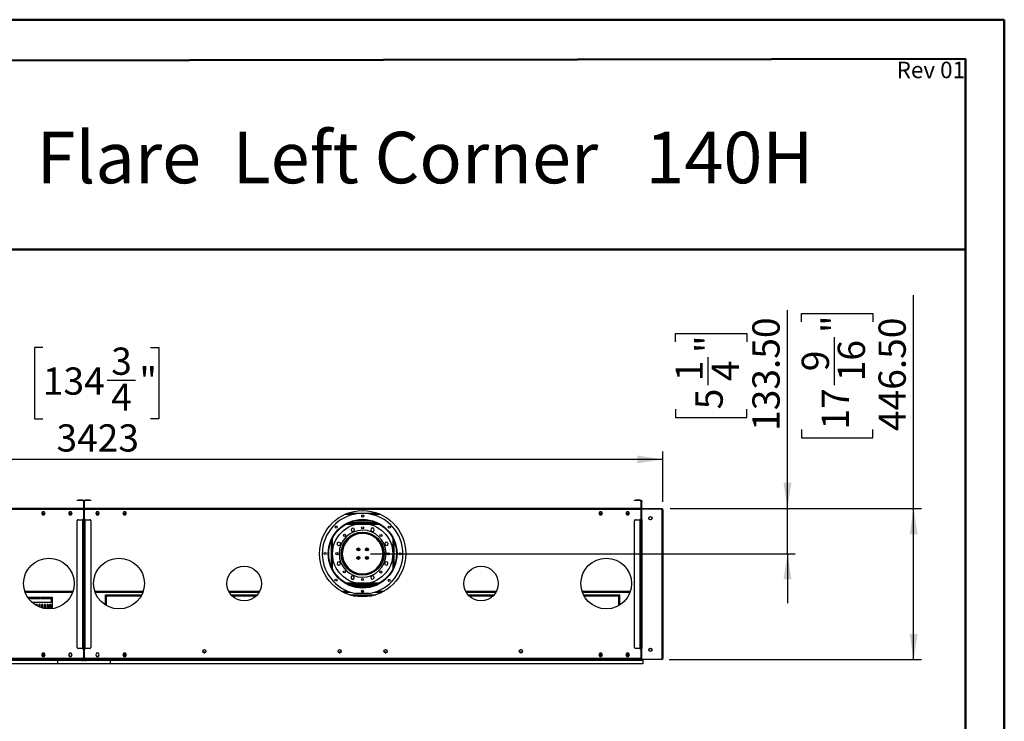
# Model space of a CAD drawing. Units: millimetres. Extents: x 2 to 4832, y 5 to 6836.
# Drawn here: x 1922 to 4832, y 4762 to 6836 of the extents above; entities that cross this region are included whole.
import ezdxf

# ---------------------------------------------------------------- set-up
doc = ezdxf.new("R2010")
doc.units = ezdxf.units.MM
doc.header["$LTSCALE"] = 23
doc.layers.add('FORMAT', color=7, linetype='Continuous')
doc.styles.add('SLDTEXTSTYLE0', font='TXT', dxfattribs={"width": 0.75})
doc.styles.add('SLDTEXTSTYLE1', font='TXT', dxfattribs={"width": 0.69})
doc.dimstyles.new('SLDDIMSTYLE0', dxfattribs={"dimtxt": 80.5, "dimasz": 75.946, "dimexe": 0, "dimexo": 0.0625, "dimgap": 20.125, "dimtad": 1, "dimrnd": 1e-09, "dimzin": 12, "dimdsep": 46, "dimtxsty": 'SLDTEXTSTYLE0', "dimsah": 1, "dimcen": 0.09, "dimadec": 0, "dimazin": 3, "dimtfac": 1, "dimtofl": 0, "dimtmove": 0, "dimatfit": 3, "dimfxl": 1, "dimfrac": 2, "dimtolj": 1, "dimtzin": 12, "dimarcsym": 0})
doc.dimstyles.new('SLDDIMSTYLE1', dxfattribs={"dimtxt": 80.5, "dimasz": 75.946, "dimexe": 0, "dimexo": 0.0625, "dimgap": 20.125, "dimtad": 1, "dimrnd": 1e-09, "dimzin": 4, "dimdsep": 46, "dimtxsty": 'SLDTEXTSTYLE0', "dimsah": 1, "dimcen": 0.09, "dimadec": 0, "dimazin": 1, "dimtfac": 1, "dimtmove": 0, "dimatfit": 0, "dimfxl": 1, "dimfrac": 2, "dimtolj": 1, "dimtzin": 12, "dimarcsym": 0})
doc.dimstyles.new('SLDDIMSTYLE4', dxfattribs={"dimtxt": 80.5, "dimasz": 75.946, "dimexe": 0, "dimexo": 0.0625, "dimgap": 20.125, "dimtad": 1, "dimrnd": 1e-09, "dimzin": 4, "dimdsep": 46, "dimtxsty": 'SLDTEXTSTYLE0', "dimsah": 1, "dimcen": 0.09, "dimadec": 0, "dimazin": 1, "dimtfac": 1, "dimtofl": 0, "dimtmove": 0, "dimatfit": 3, "dimfxl": 1, "dimfrac": 2, "dimtolj": 1, "dimtzin": 12, "dimarcsym": 0})

# ---------------------------------------------------------------- blocks, each defined once
blk = doc.blocks.new('_D_7')
at = {"layer": 'FORMAT'}
for p, q in [((4191, 5391.2), (4191, 5977.5)), ((3860.1, 5883.9), (3860.1, 5908.4)), ((3860.1, 5908.4), (4070.6, 5908.4)), ((4070.6, 5908.4), (4070.6, 5883.9)), ((3957.1, 5755.8), (3957.1, 5838.9)), ((3860.1, 5684.5), (3860.1, 5660)), ((4070.6, 5660), (4070.6, 5684.5)), ((3860.1, 5660), (4070.6, 5660)), ((3844, 5391.2), (4214, 5391.2)), ((4191, 5257.7), (4191, 5391.2)), ((2958.5, 5257.7), (4214, 5257.7)), ((4191, 5257.7), (4191, 5111.6))]:
    blk.add_line(p, q, dxfattribs=at)
for points in [[(4191, 5391.2), (4202.7, 5467.1), (4179.4, 5467.1)], [(4191, 5257.7), (4179.4, 5181.8), (4202.7, 5181.8)]]:
    blk.add_solid(points, dxfattribs=at)
at = {"layer": 'FORMAT', "char_height": 80.5, "attachment_point": 1, "rotation": 90, "style": 'SLDTEXTSTYLE0'}
for s, insert in [('133.50', (4087.3, 5620.6)), ('"', (3919.2, 5850.7)), ('1', (3860.4, 5767.6)), ('4', (3966.8, 5767.6)), ('5', (3919.2, 5684.5))]:
    blk.add_mtext(s, dxfattribs=dict(at, insert=insert))
blk = doc.blocks.new('_D_8')
at = {"layer": 'FORMAT'}
for p, q in [((4563.9, 5391.2), (4563.9, 6021.8)), ((4232.9, 5943), (4232.9, 5967.5)), ((4232.9, 5967.5), (4443.4, 5967.5)), ((4443.4, 5967.5), (4443.4, 5943)), ((4329.9, 5755.4), (4329.9, 5898)), ((4232.9, 5624.7), (4232.9, 5600.1)), ((4443.4, 5600.1), (4443.4, 5624.7)), ((4232.9, 5600.1), (4443.4, 5600.1)), ((3844, 5391.2), (4586.9, 5391.2)), ((4563.9, 4944.7), (4563.9, 5391.2)), ((3841, 4944.7), (4586.9, 4944.7))]:
    blk.add_line(p, q, dxfattribs=at)
for points in [[(4563.9, 5391.2), (4552.2, 5315.3), (4575.5, 5315.3)], [(4563.9, 4944.7), (4575.5, 5020.6), (4552.2, 5020.6)]]:
    blk.add_solid(points, dxfattribs=at)
at = {"layer": 'FORMAT', "char_height": 80.5, "attachment_point": 1, "rotation": 90, "style": 'SLDTEXTSTYLE0'}
for s, insert in [('"', (4292, 5909.8)), ('446.50', (4460.1, 5620.2)), ('16', (4339.6, 5767.2)), ('9', (4233.2, 5796.9)), ('17', (4292, 5624.7))]:
    blk.add_mtext(s, dxfattribs=dict(at, insert=insert))
blk = doc.blocks.new('_D_9')
at = {"layer": 'FORMAT'}
for p, q in [((1990.6, 5867.2), (1966.1, 5867.2)), ((1966.1, 5867.2), (1966.1, 5656.7)), ((2308.9, 5867.2), (2333.4, 5867.2)), ((2333.4, 5867.2), (2333.4, 5656.7)), ((2180.8, 5770.2), (2263.9, 5770.2)), ((1966.1, 5656.7), (1990.6, 5656.7)), ((2333.4, 5656.7), (2308.9, 5656.7)), ((400, 5412.7), (400, 5559.3)), ((3823, 5410.7), (3823, 5559.3)), ((3823, 5536.3), (400, 5536.3))]:
    blk.add_line(p, q, dxfattribs=at)
for points in [[(400, 5536.3), (476, 5524.6), (476, 5547.9)], [(3823, 5536.3), (3747.1, 5547.9), (3747.1, 5524.6)]]:
    blk.add_solid(points, dxfattribs=at)
at = {"layer": 'FORMAT', "char_height": 80.5, "attachment_point": 1, "style": 'SLDTEXTSTYLE0'}
for s, insert in [('3', (2192.6, 5866.9)), ('134', (1990.6, 5808.1)), ('"', (2275.7, 5808.1)), ('4', (2192.6, 5760.5)), ('3423', (2030.8, 5640))]:
    blk.add_mtext(s, dxfattribs=dict(at, insert=insert))

msp = doc.modelspace()

# ---------------------------------------------------------------- linework, layer by layer
at = {"color": 7, "linetype": 'Continuous', "lineweight": 50}
for p, q in [((1.813, 6835.94), (4831.813, 6835.94)), ((4831.813, 4.94), (4831.813, 6835.94)), ((4831.813, 6720.94), (4831.813, 6835.94)), ((231.813, 6712.393), (4716.813, 6720.726)), ((4716.813, 119.94), (4716.813, 6720.726)), ((1527.246, 6157.03), (4716.813, 6157.03))]:
    msp.add_line(p, q, dxfattribs=at)
at = {"color": 7, "linetype": 'Continuous', "lineweight": 25}
for p, q in [((2091.796, 5414.699), (2091.796, 5416.199)), ((2091.796, 5416.199), (2094.796, 5416.199)), ((2094.796, 5414.699), (2091.796, 5414.699)), ((2094.796, 5416.199), (2094.796, 5414.699)), ((2108.796, 5416.199), (2094.796, 5416.199)), ((2108.796, 5414.699), (2094.796, 5414.699)), ((2108.796, 5414.699), (2108.796, 5416.199)), ((2110.296, 5413.199), (2111.796, 5413.199)), ((2110.296, 5413.199), (2110.296, 5392.699)), ((2111.796, 5413.199), (2111.796, 5392.699)), ((2113.796, 5413.199), (2112.296, 5413.199)), ((2112.296, 5392.699), (2112.296, 5413.199)), ((2113.796, 5392.699), (2113.796, 5413.199)), ((2115.296, 5414.699), (2115.296, 5416.199)), ((2129.296, 5416.199), (2115.296, 5416.199)), ((2129.296, 5414.699), (2115.296, 5414.699)), ((2129.296, 5414.699), (2129.296, 5416.199)), ((2129.296, 5416.199), (2132.296, 5416.199)), ((2132.296, 5414.699), (2129.296, 5414.699)), ((2132.296, 5416.199), (2132.296, 5414.699)), ((3738.796, 5414.699), (3738.796, 5416.199)), ((3738.796, 5416.199), (3741.796, 5416.199)), ((3741.796, 5414.699), (3738.796, 5414.699)), ((3741.796, 5416.199), (3741.796, 5414.699)), ((3755.796, 5416.199), (3741.796, 5416.199)), ((3755.796, 5414.699), (3741.796, 5414.699)), ((3755.796, 5414.699), (3755.796, 5416.199)), ((3757.296, 5413.199), (3758.796, 5413.199)), ((3757.296, 5413.199), (3757.296, 5392.699)), ((3758.796, 5413.199), (3758.796, 5392.699)), ((3759.296, 5415.199), (3760.296, 5415.199)), ((3759.296, 5412.199), (3759.296, 5415.199)), ((3760.296, 5412.199), (3759.296, 5412.199)), ((3759.296, 5392.199), (3759.296, 5412.199)), ((3760.296, 5415.199), (3760.296, 5412.199)), ((3760.296, 5392.199), (3760.296, 5412.199)), ((2110.296, 5391.199), (466.796, 5391.199)), ((2110.296, 5388.199), (466.796, 5388.199)), ((2110.296, 5392.699), (2111.796, 5392.699)), ((2110.296, 5391.199), (2110.296, 5388.199)), ((2110.296, 5388.199), (2110.296, 5358.949)), ((2113.796, 5392.699), (2112.296, 5392.699)), ((3757.296, 5391.199), (2113.796, 5391.199)), ((2113.796, 5388.199), (2113.796, 5391.199)), ((3757.296, 5388.199), (2113.796, 5388.199)), ((2113.796, 5358.949), (2113.796, 5388.199)), ((3757.296, 5392.699), (3758.796, 5392.699)), ((3757.296, 5391.199), (3757.296, 5388.199)), ((3757.296, 5389.199), (3760.312, 5389.199)), ((3757.296, 5388.199), (3757.296, 5358.949)), ((3760.296, 5392.199), (3759.296, 5392.199)), ((3759.296, 5390.199), (3759.296, 5391.199)), ((3759.296, 5391.199), (3762.296, 5391.199)), ((3762.296, 5390.199), (3759.296, 5390.199)), ((3759.296, 5386.949), (3759.296, 5358.699)), ((3762.296, 5391.199), (3762.296, 5390.199)), ((3762.296, 5391.199), (3818.046, 5391.199)), ((3762.296, 5390.199), (3818.046, 5390.199)), ((3818.046, 5389.949), (3762.296, 5389.949)), ((3818.046, 5390.199), (3818.046, 5391.199)), ((3818.046, 5391.199), (3821.046, 5391.199)), ((3821.046, 5390.199), (3818.046, 5390.199)), ((3821.046, 5389.699), (3819.245, 5389.699)), ((3821.046, 5388.699), (3820.483, 5388.699)), ((3821.046, 5388.599), (3820.552, 5388.599)), ((3821.046, 5391.199), (3821.046, 5390.199)), ((3821.046, 5389.699), (3821.046, 5388.699)), ((3821.046, 5387.699), (3821.046, 5388.599)), ((3821.046, 5387.699), (3823.046, 5387.699)), ((3821.046, 4948.949), (3821.046, 5386.949)), ((3823.046, 5387.699), (3823.046, 4983.699)), ((1989.419, 5381.249), (1986.792, 5376.699)), ((1986.792, 5376.699), (1989.419, 5372.149)), ((1987.081, 5377.199), (1997.011, 5377.199)), ((1994.673, 5381.249), (1989.419, 5381.249)), ((1989.419, 5372.149), (1994.673, 5372.149)), ((1997.3, 5376.699), (1994.673, 5381.249)), ((1994.673, 5372.149), (1997.3, 5376.699)), ((2069.419, 5381.249), (2066.792, 5376.699)), ((2066.792, 5376.699), (2069.419, 5372.149)), ((2067.081, 5377.199), (2077.011, 5377.199)), ((2074.673, 5381.249), (2069.419, 5381.249)), ((2069.419, 5372.149), (2074.673, 5372.149)), ((2077.3, 5376.699), (2074.673, 5381.249)), ((2074.673, 5372.149), (2077.3, 5376.699)), ((2091.796, 4980.699), (2091.796, 5355.199)), ((2094.796, 5358.199), (2108.796, 5358.199)), ((2110.296, 5358.949), (2108.046, 5358.949)), ((2108.046, 5358.949), (2108.046, 5358.199)), ((2108.796, 4977.699), (2108.796, 5358.199)), ((2108.796, 5358.199), (2111.796, 5358.199)), ((2111.796, 5358.199), (2111.796, 4977.699)), ((2112.296, 4977.699), (2112.296, 5358.199)), ((2112.296, 5358.199), (2115.296, 5358.199)), ((2116.046, 5358.949), (2113.796, 5358.949)), ((2115.296, 4977.699), (2115.296, 5358.199)), ((2115.296, 5358.199), (2129.296, 5358.199)), ((2116.046, 5358.199), (2116.046, 5358.949)), ((2132.296, 5355.199), (2132.296, 4980.699)), ((2149.419, 5381.249), (2146.792, 5376.699)), ((2146.792, 5376.699), (2149.419, 5372.149)), ((2147.081, 5377.199), (2157.011, 5377.199)), ((2154.673, 5381.249), (2149.419, 5381.249)), ((2149.419, 5372.149), (2154.673, 5372.149)), ((2157.3, 5376.699), (2154.673, 5381.249)), ((2154.673, 5372.149), (2157.3, 5376.699)), ((2229.419, 5381.249), (2226.792, 5376.699)), ((2226.792, 5376.699), (2229.419, 5372.149)), ((2227.081, 5377.199), (2237.011, 5377.199)), ((2234.673, 5381.249), (2229.419, 5381.249)), ((2229.419, 5372.149), (2234.673, 5372.149)), ((2237.3, 5376.699), (2234.673, 5381.249)), ((2234.673, 5372.149), (2237.3, 5376.699)), ((2891.094, 5377.199), (2979.998, 5377.199)), ((3636.419, 5381.249), (3633.792, 5376.699)), ((3633.792, 5376.699), (3636.419, 5372.149)), ((3634.081, 5377.199), (3644.011, 5377.199)), ((3641.673, 5381.249), (3636.419, 5381.249)), ((3636.419, 5372.149), (3641.673, 5372.149)), ((3644.3, 5376.699), (3641.673, 5381.249)), ((3641.673, 5372.149), (3644.3, 5376.699)), ((3716.419, 5381.249), (3713.792, 5376.699)), ((3713.792, 5376.699), (3716.419, 5372.149)), ((3714.081, 5377.199), (3724.011, 5377.199)), ((3721.673, 5381.249), (3716.419, 5381.249)), ((3716.419, 5372.149), (3721.673, 5372.149)), ((3724.3, 5376.699), (3721.673, 5381.249)), ((3721.673, 5372.149), (3724.3, 5376.699)), ((3738.796, 4980.699), (3738.796, 5355.199)), ((3741.796, 5358.199), (3755.796, 5358.199)), ((3757.296, 5358.949), (3755.046, 5358.949)), ((3755.046, 5358.949), (3755.046, 5358.199)), ((3755.796, 4977.699), (3755.796, 5358.199)), ((3755.796, 5358.199), (3758.796, 5358.199)), ((3758.796, 5358.199), (3758.796, 4977.699)), ((3761.796, 5358.699), (3759.296, 5358.699)), ((3759.296, 5358.199), (3760.296, 5358.199)), ((3759.296, 5355.199), (3759.296, 5358.199)), ((3760.296, 5355.199), (3759.296, 5355.199)), ((3759.296, 4980.699), (3759.296, 5355.199)), ((3760.296, 5358.199), (3760.296, 5355.199)), ((3761.296, 5358.199), (3760.296, 5358.199)), ((3760.296, 4980.699), (3760.296, 5355.199)), ((3761.296, 4977.699), (3761.296, 5358.199)), ((3761.296, 5358.199), (3761.796, 5358.199)), ((3761.796, 5358.199), (3761.796, 5358.699)), ((3781.496, 5361.085), (3781.496, 5363.812)), ((3786.039, 5357.699), (3781.936, 5360.068)), ((3790.156, 5360.068), (3786.053, 5357.699)), ((3790.596, 5363.812), (3790.596, 5361.085)), ((2979.135, 5347.699), (2891.957, 5347.699)), ((2896.354, 5349.699), (2974.738, 5349.699)), ((2900.546, 5349.699), (2900.546, 5351.374)), ((2905.026, 5333.173), (2901.311, 5329.458)), ((2901.311, 5329.458), (2902.671, 5324.383)), ((2902.546, 5349.699), (2902.546, 5352.097)), ((2902.846, 5349.699), (2902.846, 5352.201)), ((2910.101, 5331.813), (2905.026, 5333.173)), ((2963.546, 5353.699), (2907.546, 5353.699)), ((2907.745, 5323.023), (2911.46, 5326.738)), ((2911.46, 5326.738), (2910.101, 5331.813)), ((2962.08, 5332.648), (2959.453, 5328.098)), ((2959.453, 5328.098), (2962.08, 5323.548)), ((2967.334, 5332.648), (2962.08, 5332.648)), ((2969.96, 5328.098), (2967.334, 5332.648)), ((2967.334, 5323.548), (2969.96, 5328.098)), ((2968.246, 5349.699), (2968.246, 5352.201)), ((2968.546, 5349.699), (2968.546, 5352.097)), ((2970.546, 5349.699), (2970.546, 5351.374)), ((2112.296, 5317.699), (2111.796, 5317.699)), ((2112.296, 5313.699), (2111.796, 5313.699)), ((2111.796, 5312.199), (2112.296, 5312.199)), ((2111.796, 5309.699), (2112.296, 5309.699)), ((2898.39, 5308.699), (2903.939, 5308.699)), ((2900.541, 5310.199), (2906.499, 5310.199)), ((2902.671, 5324.383), (2907.745, 5323.023)), ((2914.005, 5313.699), (2906.467, 5313.699)), ((2955.081, 5317.699), (2916.011, 5317.699)), ((2947.277, 5319.699), (2923.815, 5319.699)), ((2964.625, 5313.699), (2957.087, 5313.699)), ((2962.08, 5323.548), (2967.334, 5323.548)), ((2964.593, 5310.199), (2970.551, 5310.199)), ((2967.153, 5308.699), (2972.703, 5308.699)), ((2865.146, 5292.113), (2860.596, 5289.486)), ((2860.596, 5289.486), (2860.596, 5284.232)), ((2860.596, 5284.232), (2865.146, 5281.605)), ((2869.696, 5289.486), (2865.146, 5292.113)), ((2865.146, 5281.605), (2869.696, 5284.232)), ((2869.696, 5284.232), (2869.696, 5289.486)), ((2873.271, 5267.866), (2873.271, 5266.324)), ((2877.771, 5273.885), (2877.771, 5283.068)), ((2881.271, 5289.199), (2881.271, 5283.276)), ((2883.396, 5287.37), (2881.271, 5287.37)), ((2882.84, 5286.37), (2881.271, 5286.37)), ((2882.549, 5285.828), (2881.271, 5285.828)), ((2921.271, 5274.334), (2921.271, 5266.324)), ((2925.771, 5266.617), (2925.771, 5273.78)), ((2945.271, 5273.741), (2945.271, 5266.656)), ((2949.771, 5266.324), (2949.771, 5274.355)), ((2989.771, 5287.37), (2987.696, 5287.37)), ((2989.771, 5286.37), (2988.252, 5286.37)), ((2989.771, 5285.828), (2988.543, 5285.828)), ((2989.771, 5283.383), (2989.771, 5289.199)), ((2993.271, 5283.183), (2993.271, 5274.065)), ((2997.771, 5266.324), (2997.771, 5268.173)), ((3002.231, 5290.574), (3000.871, 5285.499)), ((3000.871, 5285.499), (3004.586, 5281.784)), ((3007.306, 5291.934), (3002.231, 5290.574)), ((3004.586, 5281.784), (3009.661, 5283.144)), ((3011.021, 5288.219), (3007.306, 5291.934)), ((3009.661, 5283.144), (3011.021, 5288.219)), ((2873.271, 5259.324), (2873.271, 5247.531)), ((2877.771, 5236.449), (2877.771, 5241.512)), ((2921.271, 5266.324), (2921.287, 5266.057)), ((2921.271, 5249.334), (2921.271, 5241.064)), ((2925.771, 5241.617), (2925.771, 5248.78)), ((2945.271, 5248.741), (2945.271, 5241.656)), ((2949.752, 5266.034), (2949.771, 5266.324)), ((2949.771, 5241.042), (2949.771, 5249.355)), ((2993.271, 5241.332), (2993.271, 5232.214)), ((2998.628, 5259.199), (2995.527, 5259.199)), ((2995.527, 5256.199), (2998.628, 5256.199)), ((2997.771, 5259.199), (2997.771, 5259.324)), ((2997.771, 5247.224), (2997.771, 5256.199)), ((3005.03, 5259.199), (2999.028, 5259.199)), ((2999.028, 5256.199), (3005.03, 5256.199)), ((2111.796, 5208.449), (2112.296, 5208.449)), ((2861.431, 5232.253), (2860.072, 5227.178)), ((2860.072, 5227.178), (2863.787, 5223.463)), ((2866.506, 5233.613), (2861.431, 5232.253)), ((2863.787, 5223.463), (2868.862, 5224.823)), ((2870.221, 5229.898), (2866.506, 5233.613)), ((2868.862, 5224.823), (2870.221, 5229.898)), ((2882.546, 5224.958), (2881.605, 5224.958)), ((2882.546, 5223.455), (2882.546, 5224.958)), ((2901.276, 5208.449), (2896.099, 5208.449)), ((2974.993, 5208.449), (2969.816, 5208.449)), ((2981.771, 5218.449), (2981.771, 5219.446)), ((2985.271, 5224.121), (2985.271, 5218.852)), ((2988.21, 5228.949), (2989.771, 5228.949)), ((2989.771, 5225.429), (2989.771, 5232.014)), ((3005.946, 5233.792), (3001.396, 5231.165)), ((3001.396, 5231.165), (3001.396, 5225.911)), ((3001.396, 5225.911), (3005.946, 5223.284)), ((3010.496, 5231.165), (3005.946, 5233.792)), ((3005.946, 5223.284), (3010.496, 5225.911)), ((3010.496, 5225.911), (3010.496, 5231.165)), ((2112.296, 5181.842), (2111.796, 5181.842)), ((2903.539, 5206.949), (2898.049, 5206.949)), ((2903.759, 5191.849), (2901.132, 5187.299)), ((2901.132, 5187.299), (2903.759, 5182.749)), ((2909.013, 5191.849), (2903.759, 5191.849)), ((2903.759, 5182.749), (2909.013, 5182.749)), ((2911.64, 5187.299), (2909.013, 5191.849)), ((2909.013, 5182.749), (2911.64, 5187.299)), ((2963.347, 5192.374), (2959.632, 5188.659)), ((2959.632, 5188.659), (2960.992, 5183.584)), ((2960.992, 5183.584), (2966.066, 5182.224)), ((2968.422, 5191.014), (2963.347, 5192.374)), ((2966.066, 5182.224), (2969.781, 5185.939)), ((2973.043, 5206.949), (2967.553, 5206.949)), ((2969.781, 5185.939), (2968.422, 5191.014)), ((2111.796, 5171.855), (2112.296, 5171.855)), ((2112.296, 5150.842), (2111.796, 5150.842)), ((2891.957, 5167.699), (2979.135, 5167.699)), ((2896.354, 5165.699), (2974.738, 5165.699)), ((2901.429, 5163.699), (2969.664, 5163.699)), ((1937.924, 5144.199), (2079.168, 5144.199)), ((1945.582, 5128.699), (1952.76, 5128.699)), ((1947.629, 5125.699), (1952.76, 5125.699)), ((1952.76, 5125.699), (1952.76, 5128.699)), ((1954.76, 5128.699), (1982.903, 5128.699)), ((1954.76, 5128.699), (1954.76, 5125.699)), ((1954.76, 5125.699), (1982.903, 5125.699)), ((1982.903, 5125.699), (1982.903, 5128.699)), ((1984.903, 5128.699), (2013.046, 5128.699)), ((1984.903, 5128.699), (1984.903, 5125.699)), ((1984.903, 5125.699), (2013.046, 5125.699)), ((2013.046, 5125.699), (2013.046, 5128.699)), ((2015.046, 5128.699), (2018.046, 5128.699)), ((2015.046, 5128.699), (2015.046, 5113.699)), ((2018.046, 5128.699), (2018.046, 5095.053)), ((2111.796, 5140.855), (2112.296, 5140.855)), ((2144.924, 5144.199), (2286.168, 5144.199)), ((2176.046, 5105.693), (2176.046, 5136.199)), ((2176.046, 5136.199), (2177.546, 5136.199)), ((2177.546, 5104.788), (2177.546, 5136.199)), ((2177.546, 5136.199), (2177.646, 5135.721)), ((2177.646, 5136.199), (2282.773, 5136.199)), ((2177.646, 5134.699), (2177.646, 5136.199)), ((2177.646, 5134.699), (2282.01, 5134.699)), ((2541.235, 5144.199), (2629.857, 5144.199)), ((2546.875, 5136.199), (2624.217, 5136.199)), ((2548.217, 5134.699), (2622.875, 5134.699)), ((2877.46, 5144.199), (2899.369, 5144.199)), ((2896.894, 5136.199), (2974.198, 5136.199)), ((2901.972, 5134.699), (2969.121, 5134.699)), ((2955.184, 5140.202), (2915.185, 5140.326)), ((2933.097, 5144.199), (2937.31, 5144.199)), ((2971.723, 5144.199), (2993.632, 5144.199)), ((3241.235, 5144.199), (3329.857, 5144.199)), ((3246.875, 5136.199), (3324.217, 5136.199)), ((3248.217, 5134.699), (3322.875, 5134.699)), ((3584.924, 5144.199), (3726.168, 5144.199)), ((3588.319, 5136.199), (3693.446, 5136.199)), ((3589.082, 5134.699), (3693.446, 5134.699)), ((3693.446, 5134.699), (3693.446, 5136.199)), ((3693.446, 5135.542), (3693.546, 5136.199)), ((3695.046, 5136.199), (3693.546, 5136.199)), ((3693.546, 5136.199), (3693.546, 5104.788)), ((3695.046, 5136.199), (3695.046, 5105.693)), ((2015.046, 5113.699), (1958.377, 5113.699)), ((1970.271, 5105.449), (1970.271, 5104.951)), ((1974.771, 5102.484), (1974.771, 5105.449)), ((1978.271, 5105.449), (1978.271, 5100.831)), ((1982.771, 5099.017), (1982.771, 5105.449)), ((1986.271, 5105.449), (1986.271, 5097.833)), ((1990.771, 5096.585), (1990.771, 5105.449)), ((1994.271, 5105.449), (1994.271, 5095.82)), ((1998.771, 5095.088), (1998.771, 5105.449)), ((2002.271, 5105.449), (2002.271, 5094.712)), ((2005.919, 5102.749), (2003.292, 5098.199)), ((2003.292, 5098.199), (2005.42, 5094.514)), ((2006.771, 5102.749), (2005.919, 5102.749)), ((2006.771, 5094.47), (2006.771, 5105.449)), ((2010.271, 5105.449), (2010.271, 5094.468)), ((2011.173, 5102.749), (2010.271, 5102.749)), ((2013.8, 5098.199), (2011.173, 5102.749)), ((2011.673, 5094.514), (2013.8, 5098.199)), ((2014.771, 5094.707), (2014.771, 5105.449)), ((2015.046, 5120.949), (2018.046, 5120.949)), ((2018.046, 5119.449), (2015.046, 5119.449)), ((2111.796, 5120.449), (2112.296, 5120.449)), ((2112.296, 5021.199), (2111.796, 5021.199)), ((2112.296, 5018.699), (2111.796, 5018.699)), ((2108.796, 4977.699), (2094.796, 4977.699)), ((2108.046, 4977.699), (2108.046, 4976.949)), ((2108.046, 4976.949), (2110.296, 4976.949)), ((2111.796, 4977.699), (2108.796, 4977.699)), ((2110.296, 4976.949), (2110.296, 4950.699)), ((2113.796, 4976.699), (2110.296, 4976.699)), ((2112.296, 5004.199), (2111.796, 5004.199)), ((2115.296, 4977.699), (2112.296, 4977.699)), ((2113.796, 4976.949), (2116.046, 4976.949)), ((2113.796, 4950.699), (2113.796, 4976.949)), ((2129.296, 4977.699), (2115.296, 4977.699)), ((2116.046, 4976.949), (2116.046, 4977.699)), ((3755.796, 4977.699), (3741.796, 4977.699)), ((3755.046, 4977.699), (3755.046, 4976.949)), ((3755.046, 4976.949), (3757.296, 4976.949)), ((3758.796, 4977.699), (3755.796, 4977.699)), ((3757.296, 4976.949), (3757.296, 4950.699)), ((3759.296, 4976.699), (3757.296, 4976.699)), ((3759.296, 4980.699), (3760.296, 4980.699)), ((3759.296, 4977.699), (3759.296, 4980.699)), ((3760.296, 4977.699), (3759.296, 4977.699)), ((3759.296, 4977.199), (3759.296, 4948.949)), ((3759.296, 4977.199), (3761.796, 4977.199)), ((3760.296, 4980.699), (3760.296, 4977.699)), ((3760.296, 4977.699), (3761.296, 4977.699)), ((3761.796, 4977.699), (3761.296, 4977.699)), ((3761.796, 4977.199), (3761.796, 4977.699)), ((3789.51, 4976.699), (3782.582, 4976.699)), ((3783.441, 4976.699), (3786.039, 4978.199)), ((3786.053, 4978.199), (3788.651, 4976.699)), ((3823.046, 4983.699), (3821.046, 4983.699)), ((3822.046, 4983.699), (3822.046, 4983.499)), ((3822.046, 4983.499), (3823.046, 4983.499)), ((3822.046, 4983.499), (3822.046, 4952.113)), ((3823.046, 4983.499), (3823.046, 4983.699)), ((3823.046, 4983.499), (3823.046, 4952.113)), ((2107.296, 4947.699), (469.796, 4947.699)), ((1989.419, 4963.249), (1986.792, 4958.699)), ((1986.792, 4958.699), (1989.419, 4954.149)), ((1986.937, 4958.949), (1989.419, 4954.649)), ((1988.236, 4961.199), (1995.857, 4961.199)), ((1988.813, 4955.699), (1995.279, 4955.699)), ((1994.673, 4963.249), (1989.419, 4963.249)), ((1989.419, 4954.649), (1994.673, 4954.649)), ((1989.419, 4954.149), (1994.673, 4954.149)), ((1997.3, 4958.699), (1994.673, 4963.249)), ((1994.673, 4954.649), (1997.156, 4958.949)), ((1994.673, 4954.149), (1997.3, 4958.699)), ((2053.046, 4947.699), (2053.046, 4944.699)), ((2069.419, 4963.249), (2066.792, 4958.699)), ((2066.792, 4958.699), (2069.419, 4954.149)), ((2066.937, 4958.949), (2069.419, 4954.649)), ((2074.673, 4963.249), (2069.419, 4963.249)), ((2069.419, 4954.649), (2074.673, 4954.649)), ((2069.419, 4954.149), (2074.673, 4954.149)), ((2077.3, 4958.699), (2074.673, 4963.249)), ((2074.673, 4954.649), (2077.156, 4958.949)), ((2074.673, 4954.149), (2077.3, 4958.699)), ((2112.296, 4949.699), (2111.796, 4949.699)), ((2111.796, 4949.699), (2111.796, 4948.199)), ((2111.796, 4948.199), (2111.796, 4944.699)), ((2111.796, 4946.699), (2112.296, 4946.699)), ((2112.296, 4949.699), (2112.296, 4948.199)), ((2112.296, 4944.699), (2112.296, 4948.199)), ((3754.296, 4947.699), (2116.796, 4947.699)), ((2149.419, 4963.249), (2146.792, 4958.699)), ((2146.792, 4958.699), (2149.419, 4954.149)), ((2146.937, 4958.949), (2149.419, 4954.649)), ((2154.673, 4963.249), (2149.419, 4963.249)), ((2149.419, 4954.649), (2154.673, 4954.649)), ((2149.419, 4954.149), (2154.673, 4954.149)), ((2157.3, 4958.699), (2154.673, 4963.249)), ((2154.673, 4954.649), (2157.156, 4958.949)), ((2154.673, 4954.149), (2157.3, 4958.699)), ((2171.046, 4944.699), (2171.046, 4947.699)), ((2229.419, 4963.249), (2226.792, 4958.699)), ((2226.792, 4958.699), (2229.419, 4954.149)), ((2226.937, 4958.949), (2229.419, 4954.649)), ((2228.236, 4961.199), (2235.857, 4961.199)), ((2228.813, 4955.699), (2235.279, 4955.699)), ((2234.673, 4963.249), (2229.419, 4963.249)), ((2229.419, 4954.649), (2234.673, 4954.649)), ((2229.419, 4954.149), (2234.673, 4954.149)), ((2237.3, 4958.699), (2234.673, 4963.249)), ((2234.673, 4954.649), (2237.156, 4958.949)), ((2234.673, 4954.149), (2237.3, 4958.699)), ((2464.498, 4972.905), (2463.134, 4970.542)), ((2463.134, 4968.355), (2464.498, 4965.992)), ((2463.505, 4967.712), (2472.008, 4967.712)), ((2469.12, 4973.999), (2466.392, 4973.999)), ((2466.392, 4964.899), (2469.12, 4964.899)), ((2472.378, 4970.542), (2471.015, 4972.905)), ((2471.015, 4965.992), (2472.378, 4968.355)), ((2864.498, 4972.905), (2863.134, 4970.542)), ((2863.134, 4968.355), (2864.498, 4965.992)), ((2863.505, 4967.712), (2872.008, 4967.712)), ((2869.12, 4973.999), (2866.392, 4973.999)), ((2866.392, 4964.899), (2869.12, 4964.899)), ((2872.378, 4970.542), (2871.015, 4972.905)), ((2871.015, 4965.992), (2872.378, 4968.355)), ((3000.078, 4972.905), (2998.714, 4970.542)), ((2998.714, 4968.355), (3000.078, 4965.992)), ((2999.085, 4967.712), (3007.588, 4967.712)), ((3004.7, 4973.999), (3001.972, 4973.999)), ((3001.972, 4964.899), (3004.7, 4964.899)), ((3007.958, 4970.542), (3006.595, 4972.905)), ((3006.595, 4965.992), (3007.958, 4968.355)), ((3400.078, 4972.905), (3398.714, 4970.542)), ((3398.714, 4968.355), (3400.078, 4965.992)), ((3399.085, 4967.712), (3407.588, 4967.712)), ((3404.7, 4973.999), (3401.972, 4973.999)), ((3401.972, 4964.899), (3404.7, 4964.899)), ((3407.958, 4970.542), (3406.595, 4972.905)), ((3406.595, 4965.992), (3407.958, 4968.355)), ((3636.419, 4963.249), (3633.792, 4958.699)), ((3633.792, 4958.699), (3636.419, 4954.149)), ((3633.937, 4958.949), (3636.419, 4954.649)), ((3635.236, 4961.199), (3642.857, 4961.199)), ((3635.813, 4955.699), (3642.279, 4955.699)), ((3641.673, 4963.249), (3636.419, 4963.249)), ((3636.419, 4954.649), (3641.673, 4954.649)), ((3636.419, 4954.149), (3641.673, 4954.149)), ((3644.3, 4958.699), (3641.673, 4963.249)), ((3641.673, 4954.649), (3644.156, 4958.949)), ((3641.673, 4954.149), (3644.3, 4958.699)), ((3716.419, 4963.249), (3713.792, 4958.699)), ((3713.792, 4958.699), (3716.419, 4954.149)), ((3713.937, 4958.949), (3716.419, 4954.649)), ((3715.236, 4961.199), (3722.857, 4961.199)), ((3715.813, 4955.699), (3722.279, 4955.699)), ((3721.673, 4963.249), (3716.419, 4963.249)), ((3716.419, 4954.649), (3721.673, 4954.649)), ((3716.419, 4954.149), (3721.673, 4954.149)), ((3724.3, 4958.699), (3721.673, 4963.249)), ((3721.673, 4954.649), (3724.156, 4958.949)), ((3721.673, 4954.149), (3724.3, 4958.699)), ((3759.296, 4949.699), (3758.796, 4949.699)), ((3758.796, 4949.699), (3758.796, 4948.199)), ((3758.796, 4948.199), (3758.796, 4944.699)), ((3758.796, 4946.699), (3759.296, 4946.699)), ((3759.296, 4944.699), (3759.296, 4948.199)), ((3821.546, 4948.199), (3820.951, 4948.199)), ((3821.546, 4946.699), (3821.208, 4946.699)), ((3821.546, 4947.199), (3821.4, 4947.199)), ((3821.546, 4948.199), (3821.546, 4971.699)), ((3821.546, 4948.199), (3821.546, 4947.199)), ((3821.546, 4946.699), (3821.546, 4944.699)), ((3822.046, 4952.113), (3823.046, 4952.113)), ((3822.046, 4951.406), (3822.046, 4952.113)), ((3823.046, 4951.406), (3822.046, 4951.406)), ((3822.046, 4948.991), (3822.046, 4951.406)), ((3822.046, 4948.991), (3823.046, 4948.991)), ((3822.046, 4948.699), (3822.046, 4948.991)), ((3823.046, 4948.699), (3822.046, 4948.699)), ((3823.046, 4952.113), (3823.046, 4951.406)), ((3823.046, 4951.406), (3823.046, 4948.991)), ((3823.046, 4948.991), (3823.046, 4948.699)), ((2190.046, 4931.699), (387.046, 4931.699)), ((460.796, 4943.199), (2116.296, 4943.199)), ((2111.796, 4944.699), (465.296, 4944.699)), ((2034.046, 4943.199), (2034.046, 4931.699)), ((3763.296, 4931.699), (2034.046, 4931.699)), ((2049.546, 4943.199), (2045.546, 4943.199)), ((2049.546, 4944.699), (2049.546, 4943.199)), ((2049.546, 4943.199), (2107.296, 4943.199)), ((2111.796, 4944.699), (2053.046, 4944.699)), ((2107.296, 4943.199), (2107.296, 4944.699)), ((2107.296, 4943.199), (2107.296, 4939.699)), ((2107.796, 4939.699), (2107.296, 4939.699)), ((2107.796, 4944.699), (2107.796, 4943.199)), ((2107.796, 4943.199), (3763.296, 4943.199)), ((2107.796, 4939.699), (2107.796, 4943.199)), ((2111.796, 4944.699), (2112.296, 4944.699)), ((2171.046, 4944.699), (2112.296, 4944.699)), ((3758.796, 4944.699), (2112.296, 4944.699)), ((2116.296, 4943.199), (2116.296, 4944.699)), ((2116.296, 4943.199), (2116.296, 4939.699)), ((2116.796, 4939.699), (2116.296, 4939.699)), ((2116.796, 4944.699), (2116.796, 4943.199)), ((2116.796, 4943.199), (2174.546, 4943.199)), ((2116.796, 4939.699), (2116.796, 4943.199)), ((2174.546, 4943.199), (2174.546, 4944.699)), ((2178.546, 4943.199), (2174.546, 4943.199)), ((2190.046, 4931.699), (2190.046, 4943.199)), ((3758.796, 4944.699), (3759.296, 4944.699)), ((3818.046, 4944.699), (3759.296, 4944.699)), ((3762.296, 4945.949), (3818.046, 4945.949)), ((3763.296, 4943.199), (3763.296, 4944.699)), ((3763.296, 4943.199), (3763.296, 4931.699)), ((3818.046, 4944.699), (3818.046, 4945.949)), ((3821.546, 4944.699), (3818.046, 4944.699))]:
    msp.add_line(p, q, dxfattribs=at)
at = {"color": 8, "linetype": 'Continuous', "lineweight": 25}
for p, q in [((1988.236, 5374.199), (1995.857, 5374.199)), ((2068.236, 5374.199), (2075.857, 5374.199)), ((2148.236, 5374.199), (2155.857, 5374.199)), ((2228.236, 5374.199), (2235.857, 5374.199)), ((2883.739, 5374.199), (2910.671, 5374.199)), ((2960.421, 5374.199), (2987.353, 5374.199)), ((3635.236, 5374.199), (3642.857, 5374.199)), ((3715.236, 5374.199), (3722.857, 5374.199)), ((2986.576, 5343.699), (2884.517, 5343.699)), ((2112.296, 5308.199), (2111.796, 5308.199)), ((2845.375, 5300.932), (2845.375, 5214.466)), ((2896.414, 5307.199), (2901.638, 5307.199)), ((2969.454, 5307.199), (2974.679, 5307.199)), ((3025.718, 5214.466), (3025.718, 5300.932)), ((2842.546, 5294.455), (2842.546, 5220.943)), ((2883.978, 5288.37), (2881.271, 5288.37)), ((2989.771, 5288.37), (2987.114, 5288.37)), ((3028.546, 5220.943), (3028.546, 5294.455)), ((2892.621, 5211.449), (2897.324, 5211.449)), ((2973.768, 5211.449), (2978.471, 5211.449)), ((2901.638, 5208.199), (2896.414, 5208.199)), ((2908.385, 5204.199), (2902.089, 5204.199)), ((2969.003, 5204.199), (2962.708, 5204.199)), ((2974.679, 5208.199), (2969.454, 5208.199)), ((2884.517, 5171.699), (2986.576, 5171.699)), ((2907.546, 5161.699), (2963.546, 5161.699)), ((1936.923, 5147.199), (2080.17, 5147.199)), ((2015.046, 5123.699), (2018.046, 5123.699)), ((2143.922, 5147.199), (2287.17, 5147.199)), ((2179.046, 5103.93), (2179.046, 5133.199)), ((2179.046, 5133.199), (2281.204, 5133.199)), ((2539.656, 5147.199), (2631.437, 5147.199)), ((2549.672, 5133.199), (2621.42, 5133.199)), ((2871.938, 5147.199), (2891.04, 5147.199)), ((2908.051, 5133.199), (2963.042, 5133.199)), ((2932.091, 5147.199), (2938.317, 5147.199)), ((2980.052, 5147.199), (2999.154, 5147.199)), ((3239.656, 5147.199), (3331.437, 5147.199)), ((3249.672, 5133.199), (3321.42, 5133.199)), ((3583.923, 5147.199), (3727.17, 5147.199)), ((3589.888, 5133.199), (3692.046, 5133.199)), ((3692.046, 5133.199), (3692.046, 5103.93)), ((2018.046, 5116.449), (2015.046, 5116.449)), ((2111.796, 5022.699), (2112.296, 5022.699)), ((2112.296, 5001.199), (2111.796, 5001.199)), ((1987.37, 4958.199), (1996.723, 4958.199)), ((2111.796, 4948.199), (2108.954, 4948.199)), ((2115.138, 4948.199), (2112.296, 4948.199)), ((2227.37, 4958.199), (2236.723, 4958.199)), ((3634.37, 4958.199), (3643.723, 4958.199)), ((3714.37, 4958.199), (3723.723, 4958.199)), ((3758.796, 4948.199), (3755.954, 4948.199)), ((3759.391, 4948.199), (3759.296, 4948.199))]:
    msp.add_line(p, q, dxfattribs=at)
at = {"color": 7, "linetype": 'Continuous', "lineweight": 25, "flags": 128}
for points in [[(2112.296, 5292.435), (2112.049, 5292.449), (2111.796, 5292.434)], [(2111.796, 5257.963), (2112.049, 5257.949), (2112.296, 5257.962)], [(2112.296, 5255.515), (2112.049, 5255.529), (2111.796, 5255.514)], [(2111.796, 5221.043), (2112.049, 5221.029), (2112.296, 5221.042)], [(2112.296, 5200.034), (2112.046, 5200.049), (2111.796, 5200.034)], [(2111.796, 5195.864), (2112.046, 5195.849), (2112.296, 5195.864)], [(2112.296, 5132.034), (2112.046, 5132.049), (2111.796, 5132.034)], [(2111.796, 5127.864), (2112.046, 5127.849), (2112.296, 5127.864)], [(2178.191, 5134.403), (2178.36, 5134.105), (2179.046, 5133.199)], [(3692.046, 5133.199), (3692.62, 5133.949), (3692.942, 5134.444)], [(2112.296, 5107.855), (2112.049, 5107.869), (2111.796, 5107.854)], [(2111.796, 5073.383), (2112.049, 5073.369), (2112.296, 5073.382)], [(2112.296, 5070.935), (2112.049, 5070.949), (2111.796, 5070.934)], [(2111.796, 5036.463), (2112.049, 5036.449), (2112.296, 5036.462)]]:
    msp.add_lwpolyline(points, dxfattribs=at)
at = {"color": 7, "linetype": 'Continuous', "lineweight": 25}
for centre, radius in [((2935.546, 5257.699), 127.5), ((2935.546, 5257.699), 101.6), ((2935.546, 5257.699), 101.3), ((2935.546, 5257.699), 100), ((2935.888, 5368.823), 3.175), ((3786.046, 5362.449), 4.75), ((2935.546, 5257.699), 88.9), ((2857.211, 5336.517), 3.175), ((2935.781, 5333.898), 3.175), ((3014.365, 5336.033), 3.175), ((2935.546, 5257.699), 63.5), ((2935.546, 5257.699), 63.1), ((2881.831, 5311.746), 3.175), ((2989.593, 5311.414), 3.175), ((2923.046, 5270.199), 4.5), ((2948.046, 5270.199), 4.5), ((2008.546, 5169.449), 75), ((2215.546, 5169.449), 75), ((2824.422, 5258.041), 3.175), ((2859.346, 5257.933), 3.175), ((2923.046, 5245.199), 4.5), ((2948.046, 5245.199), 4.5), ((3011.746, 5257.464), 3.175), ((3046.671, 5257.356), 3.175), ((3655.546, 5169.449), 75), ((2585.546, 5169.449), 51), ((3285.546, 5169.449), 51), ((2856.727, 5179.364), 3.175), ((2881.499, 5203.983), 3.175), ((2935.311, 5181.499), 3.175), ((2989.261, 5203.651), 3.175), ((3013.881, 5178.88), 3.175), ((2935.204, 5146.574), 3.175), ((3786.046, 4973.449), 4.75), ((2467.756, 4969.449), 4.75), ((2867.756, 4969.449), 4.75), ((3003.336, 4969.449), 4.75), ((3403.336, 4969.449), 4.75)]:
    msp.add_circle(centre, radius, dxfattribs=at)
for centre, radius, start, end in [((2108.796, 5413.199), 3, 0, 90), ((2108.796, 5413.199), 1.5, 0, 90), ((2115.296, 5413.199), 3, 90, 180), ((2115.296, 5413.199), 1.5, 90, 180), ((3755.796, 5413.199), 3, 0, 90), ((3755.796, 5413.199), 1.5, 0, 90), ((2108.796, 5392.699), 1.5, 270, 0), ((2108.796, 5392.699), 3, 300, 0), ((2115.296, 5392.699), 3, 180, 240), ((2115.296, 5392.699), 1.5, 180, 270), ((3755.796, 5392.699), 1.5, 270, 0), ((3755.796, 5392.699), 3, 300, 0), ((3761.296, 5392.199), 2, 180, 210), ((3762.296, 5386.949), 3, 90, 180), ((3761.296, 5392.199), 1, 180, 270), ((3818.046, 5386.949), 3, 360, 90), ((3821.046, 5387.699), 2, 0, 90), ((3821.046, 5387.699), 1, 0, 90), ((2094.796, 5355.199), 3, 90, 180), ((2129.296, 5355.199), 3, 0, 90), ((2935.546, 5257.699), 119.126, 279.488669, 260.158408), ((3741.796, 5355.199), 3, 90, 180), ((2935.546, 5257.699), 69.5, 1.236696, 358.763304), ((2935.546, 5257.699), 60, 1.432544, 358.567456), ((2878.546, 5279.319), 4, 218.501857, 258.822546), ((2883.521, 5289.199), 2.25, 36.482843, 180), ((2987.521, 5289.199), 2.25, 0, 142.367443), ((2992.546, 5279.319), 4, 280.436849, 321.498143), ((2875.521, 5266.324), 2.25, 180, 279.420475), ((2875.521, 5259.324), 2.25, 86.169047, 180), ((2995.521, 5266.324), 2.25, 261.910059, 0), ((2995.521, 5259.324), 2.25, 0, 92.540299), ((2875.521, 5236.449), 2.25, 305.303825, 0), ((2979.521, 5218.449), 2.25, 255.29524, 0), ((2910.046, 5197.949), 2.1, 39.88951, 93.88702), ((2961.046, 5197.949), 2.1, 86.11298, 140.11049), ((1987.046, 5129.949), 2.1, 216.529607, 323.470393), ((2176.63, 5132.347), 2.562, 19.418348, 66.631703), ((3694.546, 5132.269), 2.667, 114.352474, 159.597475), ((1972.521, 5105.449), 2.25, 0, 180), ((1980.521, 5105.449), 2.25, 0, 180), ((1988.521, 5105.449), 2.25, 0, 180), ((1996.521, 5105.449), 2.25, 0, 180), ((2004.521, 5105.449), 2.25, 0, 180), ((2012.521, 5105.449), 2.25, 0, 180), ((2094.796, 4980.699), 3, 180, 270), ((2129.296, 4980.699), 3, 270, 0), ((3741.796, 4980.699), 3, 180, 270), ((2107.296, 4950.699), 3, 270, 0), ((2116.796, 4950.699), 3, 180, 270), ((3754.296, 4950.699), 3, 270, 0), ((3762.296, 4948.949), 3, 180, 270), ((3818.046, 4948.949), 3, 270, 0), ((3818.046, 4948.199), 3.5, 270, 0), ((3816.546, 4971.699), 5, 0, 25.841933)]:
    msp.add_arc(centre, radius, start, end, dxfattribs=at)

# ---------------------------------------------------------------- texts
at = {"color": 7, "linetype": 'Continuous', "lineweight": 0, "insert": (4267.825, 6504.577), "char_height": 152.13542, "attachment_point": 3, "style": 'SLDTEXTSTYLE1'}
msp.add_mtext('Flare  Left Corner   140H', dxfattribs=at)
at = {"layer": 'FORMAT', "insert": (4715.844, 6711.781), "char_height": 48.6833, "attachment_point": 3, "style": 'SLDTEXTSTYLE0'}
msp.add_mtext('Rev 01', dxfattribs=at)

# ---------------------------------------------------------------- dimensions: what is measured, and where the dimension line sits
at = {"layer": 'FORMAT'}
for base, p1, dimstyle, picture, middle in [((4563.853, 5391.199), (3818.046, 4944.699), 'SLDDIMSTYLE4', '_D_8', (4563.853, 5783.812)), ((4191.046, 5391.199), (2935.546, 5257.699), 'SLDDIMSTYLE1', '_D_7', (4191.046, 5784.199))]:
    dim = msp.add_linear_dim(base=base, p1=p1, p2=(3821.046, 5391.199), angle=90, dimstyle=dimstyle, dxfattribs=at)
    dim.commit()
    dim.dimension.update_dxf_attribs({"geometry": picture, "text_midpoint": middle, "dimtype": 160})
dim = msp.add_linear_dim(base=(400.046, 5536.259), p1=(3823.046, 5387.699), p2=(400.046, 5389.699), dimstyle='SLDDIMSTYLE0', dxfattribs=at)
dim.commit()
dim.dimension.update_dxf_attribs({"geometry": '_D_9', "text_midpoint": (2149.753, 5536.259), "dimtype": 160})

doc.saveas('drawing.dxf')
